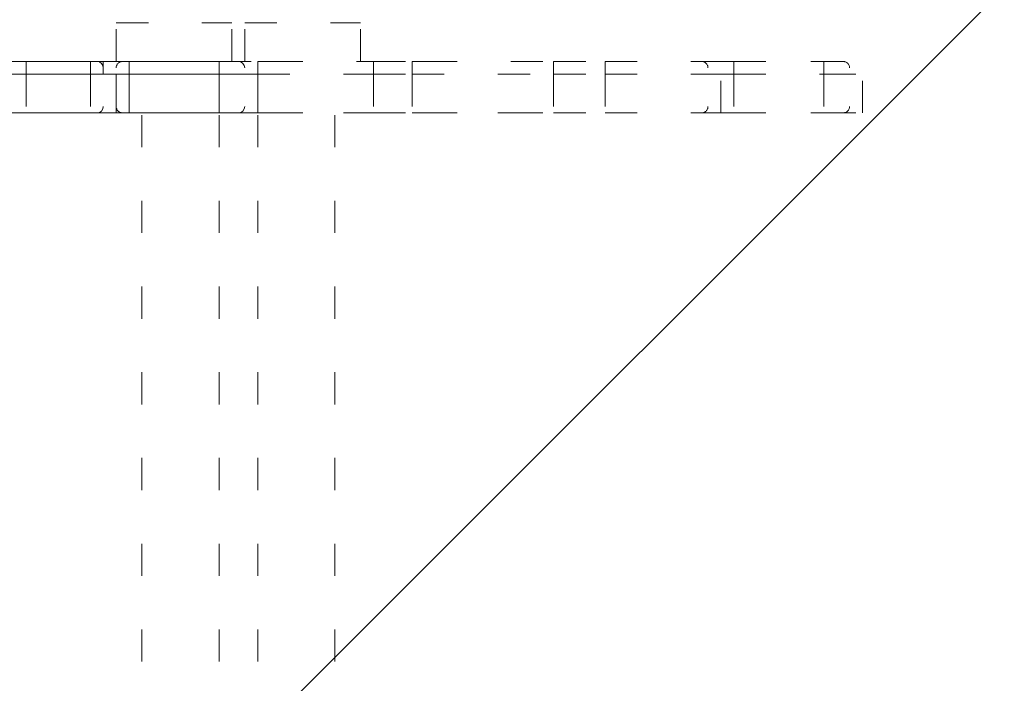
# Model space of a CAD drawing. Units: millimetres. Extents: x 9407 to 14078, y -12092 to -7219.
# Drawn here: x 12002 to 12326, y -9690 to -9472 of the extents above; entities that cross this region are included whole.
import ezdxf

# ---------------------------------------------------------------- set-up
doc = ezdxf.new("R2010")
doc.units = ezdxf.units.MM
doc.header["$MEASUREMENT"] = 0
for name, pattern in [('AI-Linetype-510', [56.444445, 10.583334, -17.638889, 10.583334, -17.638889]), ('AI-Linetype-511', [56.444445, 10.583334, -17.638889, 10.583334, -17.638889]), ('AI-Linetype-512', [56.444445, 10.583334, -17.638889, 10.583334, -17.638889]), ('AI-Linetype-513', [56.444445, 10.583334, -17.638889, 10.583334, -17.638889]), ('AI-Linetype-721', [56.444445, 10.583334, -17.638889, 10.583334, -17.638889]), ('AI-Linetype-722', [56.444445, 10.583334, -17.638889, 10.583334, -17.638889]), ('AI-Linetype-723', [56.444445, 10.583334, -17.638889, 10.583334, -17.638889]), ('AI-Linetype-726', [56.444445, 10.583334, -17.638889, 10.583334, -17.638889]), ('AI-Linetype-742', [56.444445, 10.583334, -17.638889, 10.583334, -17.638889]), ('AI-Linetype-759', [56.444445, 10.583334, -17.638889, 10.583334, -17.638889]), ('AI-Linetype-762', [56.444445, 10.583334, -17.638889, 10.583334, -17.638889]), ('AI-Linetype-772', [56.444445, 10.583334, -17.638889, 10.583334, -17.638889]), ('AI-Linetype-773', [56.444445, 10.583334, -17.638889, 10.583334, -17.638889]), ('AI-Linetype-774', [56.444445, 10.583334, -17.638889, 10.583334, -17.638889]), ('AI-Linetype-775', [56.444445, 10.583334, -17.638889, 10.583334, -17.638889]), ('AI-Linetype-776', [56.444445, 10.583334, -17.638889, 10.583334, -17.638889]), ('AI-Linetype-777', [56.444445, 10.583334, -17.638889, 10.583334, -17.638889]), ('AI-Linetype-781', [56.444445, 10.583334, -17.638889, 10.583334, -17.638889]), ('AI-Linetype-782', [56.444445, 10.583334, -17.638889, 10.583334, -17.638889]), ('AI-Linetype-783', [56.444445, 10.583334, -17.638889, 10.583334, -17.638889]), ('AI-Linetype-784', [56.444445, 10.583334, -17.638889, 10.583334, -17.638889]), ('AI-Linetype-785', [56.444445, 10.583334, -17.638889, 10.583334, -17.638889]), ('AI-Linetype-786', [56.444445, 10.583334, -17.638889, 10.583334, -17.638889]), ('AI-Linetype-787', [56.444445, 10.583334, -17.638889, 10.583334, -17.638889]), ('AI-Linetype-788', [56.444445, 10.583334, -17.638889, 10.583334, -17.638889]), ('AI-Linetype-789', [56.444445, 10.583334, -17.638889, 10.583334, -17.638889]), ('AI-Linetype-790', [56.444445, 10.583334, -17.638889, 10.583334, -17.638889]), ('AI-Linetype-791', [56.444445, 10.583334, -17.638889, 10.583334, -17.638889]), ('AI-Linetype-792', [56.444445, 10.583334, -17.638889, 10.583334, -17.638889]), ('AI-Linetype-793', [56.444445, 10.583334, -17.638889, 10.583334, -17.638889]), ('AI-Linetype-794', [56.444445, 10.583334, -17.638889, 10.583334, -17.638889]), ('AI-Linetype-795', [56.444445, 10.583334, -17.638889, 10.583334, -17.638889]), ('AI-Linetype-796', [56.444445, 10.583334, -17.638889, 10.583334, -17.638889]), ('AI-Linetype-797', [56.444445, 10.583334, -17.638889, 10.583334, -17.638889]), ('AI-Linetype-798', [56.444445, 10.583334, -17.638889, 10.583334, -17.638889]), ('AI-Linetype-799', [56.444445, 10.583334, -17.638889, 10.583334, -17.638889]), ('AI-Linetype-800', [56.444445, 10.583334, -17.638889, 10.583334, -17.638889]), ('AI-Linetype-801', [56.444445, 10.583334, -17.638889, 10.583334, -17.638889]), ('AI-Linetype-802', [56.444445, 10.583334, -17.638889, 10.583334, -17.638889]), ('AI-Linetype-803', [56.444445, 10.583334, -17.638889, 10.583334, -17.638889]), ('AI-Linetype-804', [56.444445, 10.583334, -17.638889, 10.583334, -17.638889]), ('AI-Linetype-805', [56.444445, 10.583334, -17.638889, 10.583334, -17.638889]), ('AI-Linetype-806', [56.444445, 10.583334, -17.638889, 10.583334, -17.638889]), ('AI-Linetype-807', [56.444445, 10.583334, -17.638889, 10.583334, -17.638889]), ('AI-Linetype-808', [56.444445, 10.583334, -17.638889, 10.583334, -17.638889]), ('AI-Linetype-809', [56.444445, 10.583334, -17.638889, 10.583334, -17.638889]), ('AI-Linetype-811', [56.444445, 10.583334, -17.638889, 10.583334, -17.638889]), ('AI-Linetype-812', [56.444445, 10.583334, -17.638889, 10.583334, -17.638889]), ('AI-Linetype-813', [56.444445, 10.583334, -17.638889, 10.583334, -17.638889]), ('AI-Linetype-814', [56.444445, 10.583334, -17.638889, 10.583334, -17.638889]), ('AI-Linetype-817', [56.444445, 10.583334, -17.638889, 10.583334, -17.638889]), ('AI-Linetype-819', [56.444445, 10.583334, -17.638889, 10.583334, -17.638889]), ('AI-Linetype-833', [56.444445, 10.583334, -17.638889, 10.583334, -17.638889]), ('AI-Linetype-834', [56.444445, 10.583334, -17.638889, 10.583334, -17.638889]), ('AI-Linetype-835', [56.444445, 10.583334, -17.638889, 10.583334, -17.638889]), ('AI-Linetype-836', [56.444445, 10.583334, -17.638889, 10.583334, -17.638889]), ('AI-Linetype-837', [56.444445, 10.583334, -17.638889, 10.583334, -17.638889]), ('AI-Linetype-838', [56.444445, 10.583334, -17.638889, 10.583334, -17.638889]), ('AI-Linetype-839', [56.444445, 10.583334, -17.638889, 10.583334, -17.638889]), ('AI-Linetype-840', [56.444445, 10.583334, -17.638889, 10.583334, -17.638889]), ('AI-Linetype-843', [56.444445, 10.583334, -17.638889, 10.583334, -17.638889]), ('AI-Linetype-844', [56.444445, 10.583334, -17.638889, 10.583334, -17.638889]), ('AI-Linetype-845', [56.444445, 10.583334, -17.638889, 10.583334, -17.638889]), ('AI-Linetype-846', [56.444445, 10.583334, -17.638889, 10.583334, -17.638889]), ('AI-Linetype-848', [56.444445, 10.583334, -17.638889, 10.583334, -17.638889]), ('AI-Linetype-879', [56.444445, 10.583334, -17.638889, 10.583334, -17.638889]), ('AI-Linetype-880', [56.444445, 10.583334, -17.638889, 10.583334, -17.638889]), ('AI-Linetype-881', [56.444445, 10.583334, -17.638889, 10.583334, -17.638889]), ('AI-Linetype-884', [56.444445, 10.583334, -17.638889, 10.583334, -17.638889]), ('AI-Linetype-885', [56.444445, 10.583334, -17.638889, 10.583334, -17.638889]), ('AI-Linetype-886', [56.444445, 10.583334, -17.638889, 10.583334, -17.638889]), ('AI-Linetype-887', [56.444445, 10.583334, -17.638889, 10.583334, -17.638889]), ('AI-Linetype-888', [56.444445, 10.583334, -17.638889, 10.583334, -17.638889]), ('AI-Linetype-889', [56.444445, 10.583334, -17.638889, 10.583334, -17.638889]), ('AI-Linetype-890', [56.444445, 10.583334, -17.638889, 10.583334, -17.638889]), ('AI-Linetype-891', [56.444445, 10.583334, -17.638889, 10.583334, -17.638889]), ('AI-Linetype-892', [56.444445, 10.583334, -17.638889, 10.583334, -17.638889]), ('AI-Linetype-893', [56.444445, 10.583334, -17.638889, 10.583334, -17.638889]), ('AI-Linetype-894', [56.444445, 10.583334, -17.638889, 10.583334, -17.638889]), ('AI-Linetype-895', [56.444445, 10.583334, -17.638889, 10.583334, -17.638889]), ('AI-Linetype-896', [56.444445, 10.583334, -17.638889, 10.583334, -17.638889]), ('AI-Linetype-897', [56.444445, 10.583334, -17.638889, 10.583334, -17.638889]), ('AI-Linetype-898', [56.444445, 10.583334, -17.638889, 10.583334, -17.638889]), ('AI-Linetype-899', [56.444445, 10.583334, -17.638889, 10.583334, -17.638889]), ('AI-Linetype-900', [56.444445, 10.583334, -17.638889, 10.583334, -17.638889]), ('AI-Linetype-901', [56.444445, 10.583334, -17.638889, 10.583334, -17.638889]), ('AI-Linetype-902', [56.444445, 10.583334, -17.638889, 10.583334, -17.638889]), ('AI-Linetype-903', [56.444445, 10.583334, -17.638889, 10.583334, -17.638889]), ('AI-Linetype-904', [56.444445, 10.583334, -17.638889, 10.583334, -17.638889]), ('AI-Linetype-905', [56.444445, 10.583334, -17.638889, 10.583334, -17.638889]), ('AI-Linetype-906', [56.444445, 10.583334, -17.638889, 10.583334, -17.638889]), ('AI-Linetype-907', [56.444445, 10.583334, -17.638889, 10.583334, -17.638889]), ('AI-Linetype-908', [56.444445, 10.583334, -17.638889, 10.583334, -17.638889]), ('AI-Linetype-909', [56.444445, 10.583334, -17.638889, 10.583334, -17.638889]), ('AI-Linetype-910', [56.444445, 10.583334, -17.638889, 10.583334, -17.638889]), ('AI-Linetype-911', [56.444445, 10.583334, -17.638889, 10.583334, -17.638889]), ('AI-Linetype-912', [56.444445, 10.583334, -17.638889, 10.583334, -17.638889]), ('AI-Linetype-913', [56.444445, 10.583334, -17.638889, 10.583334, -17.638889]), ('AI-Linetype-914', [56.444445, 10.583334, -17.638889, 10.583334, -17.638889]), ('AI-Linetype-915', [56.444445, 10.583334, -17.638889, 10.583334, -17.638889]), ('AI-Linetype-916', [56.444445, 10.583334, -17.638889, 10.583334, -17.638889]), ('AI-Linetype-964', [56.444445, 10.583334, -17.638889, 10.583334, -17.638889]), ('AI-Linetype-967', [56.444445, 10.583334, -17.638889, 10.583334, -17.638889]), ('AI-Linetype-968', [56.444445, 10.583334, -17.638889, 10.583334, -17.638889]), ('AI-Linetype-973', [56.444445, 10.583334, -17.638889, 10.583334, -17.638889]), ('AI-Linetype-976', [56.444445, 10.583334, -17.638889, 10.583334, -17.638889]), ('AI-Linetype-977', [56.444445, 10.583334, -17.638889, 10.583334, -17.638889])]:
    doc.linetypes.add(name, pattern=pattern)
doc.layers.add('Hatching', color=7, linetype='Continuous', lineweight=0)
doc.layers.add('Layer 1', color=7, linetype='Continuous', lineweight=0)

# ---------------------------------------------------------------- blocks, each defined once
blk = doc.blocks.new('Block_1')
at = {"layer": 'Layer 1', "color": 18, "lineweight": 9, "true_color": 0x000000}
for p, q in [((12029.8, -9485.7), (12029.8, -9485.7)), ((12029.8, -9485.7), (12034.04, -9485.7)), ((12034.04, -9485.7), (12034.04, -9485.7)), ((12038.27, -9489.93), (12038.27, -9485.7)), ((11995.94, -9489.93), (12034.04, -9489.93)), ((12034.04, -9489.93), (12038.27, -9489.93)), ((12034.04, -9502.63), (12034.04, -9489.93)), ((12038.27, -9489.93), (12067.91, -9489.93)), ((12038.27, -9489.93), (12038.27, -9489.93)), ((12038.27, -9489.93), (12038.27, -9489.93)), ((12038.27, -9489.93), (12038.27, -9502.63)), ((12067.91, -9489.93), (12080.6, -9489.93)), ((12067.91, -9489.93), (12067.91, -9502.63)), ((12080.6, -9502.63), (12080.6, -9489.93)), ((11995.94, -9502.63), (12034.04, -9502.63)), ((12029.8, -9502.63), (12038.27, -9502.63)), ((12034.04, -9502.63), (12038.27, -9502.63)), ((12038.27, -9502.63), (12038.27, -9502.63)), ((12038.27, -9502.63), (12067.91, -9502.63)), ((12038.27, -9502.63), (12063.67, -9502.63)), ((12063.67, -9502.63), (12076.37, -9502.63)), ((12067.91, -9502.63), (12080.6, -9502.63))]:
    blk.add_line(p, q, dxfattribs=at)
for points in [[(11826.6, -9485.7), (11835.07, -9485.7), (11868.94, -9485.7), (11885.87, -9485.7), (11919.74, -9485.7), (11936.67, -9485.7), (11979, -9485.7), (11995.94, -9485.7), (12029.8, -9485.7), (12038.27, -9485.7), (12063.67, -9485.7), (12076.37, -9485.7)], [(12038.27, -9489.93), (12038.27, -9489.93), (12038.27, -9485.7), (12034.04, -9485.7)], [(12067.91, -9489.93), (12067.91, -9485.7), (12063.67, -9485.7)], [(11979, -9502.63), (11995.94, -9502.63), (12029.8, -9502.63)], [(12067.91, -9502.63), (12067.91, -9502.63), (12063.67, -9502.63)]]:
    blk.add_lwpolyline(points, dxfattribs=at)
for points in [[(12029.8, -9487.82), (12029.8, -9486.65), (12028.86, -9485.7), (12027.69, -9485.7)], [(12076.37, -9487.82), (12076.37, -9486.65), (12075.42, -9485.7), (12074.26, -9485.7)], [(12027.69, -9502.63), (12028.86, -9502.63), (12029.8, -9501.69), (12029.8, -9500.52)], [(12074.26, -9502.63), (12075.42, -9502.63), (12076.37, -9501.69), (12076.37, -9500.52)]]:
    blk.add_open_spline(points, degree=3, dxfattribs=at)
blk = doc.blocks.new('Block_3')
at = {"layer": 'Layer 1', "color": 18, "linetype": 'AI-Linetype-964', "lineweight": 5, "true_color": 0x000000}
blk.add_line((12034.04, -9473), (12072.14, -9473), dxfattribs=at)
at = {"layer": 'Layer 1', "color": 18, "linetype": 'AI-Linetype-967', "lineweight": 5, "true_color": 0x000000}
blk.add_line((12034.04, -9485.7), (12034.04, -9473), dxfattribs=at)
at = {"layer": 'Layer 1', "color": 18, "linetype": 'AI-Linetype-968', "lineweight": 5, "true_color": 0x000000}
blk.add_line((12072.14, -9485.7), (12072.14, -9473), dxfattribs=at)
at = {"layer": 'Layer 1', "color": 18, "linetype": 'AI-Linetype-973', "lineweight": 5, "true_color": 0x000000}
blk.add_line((12076.37, -9473), (12114.47, -9473), dxfattribs=at)
at = {"layer": 'Layer 1', "color": 18, "linetype": 'AI-Linetype-976', "lineweight": 5, "true_color": 0x000000}
blk.add_line((12076.37, -9485.7), (12076.37, -9473), dxfattribs=at)
at = {"layer": 'Layer 1', "color": 18, "linetype": 'AI-Linetype-977', "lineweight": 5, "true_color": 0x000000}
blk.add_line((12114.47, -9485.7), (12114.47, -9473), dxfattribs=at)
at = {"layer": 'Layer 1', "color": 18, "linetype": 'AI-Linetype-762', "lineweight": 5, "true_color": 0x000000}
blk.add_line((12004.41, -9485.7), (12004.41, -9485.7), dxfattribs=at)
at = {"layer": 'Layer 1', "color": 18, "linetype": 'AI-Linetype-774', "lineweight": 5, "true_color": 0x000000}
blk.add_line((12029.81, -9485.7), (12025.57, -9485.7), dxfattribs=at)
at = {"layer": 'Layer 1', "color": 18, "linetype": 'AI-Linetype-783', "lineweight": 5, "true_color": 0x000000}
blk.add_line((12025.57, -9489.93), (12025.57, -9485.7), dxfattribs=at)
at = {"layer": 'Layer 1', "color": 18, "linetype": 'AI-Linetype-811', "lineweight": 5, "true_color": 0x000000}
blk.add_line((12025.57, -9489.93), (12025.57, -9485.7), dxfattribs=at)
at = {"layer": 'Layer 1', "color": 18, "linetype": 'AI-Linetype-775', "lineweight": 5, "true_color": 0x000000}
blk.add_line((12029.81, -9485.7), (12029.81, -9485.7), dxfattribs=at)
at = {"layer": 'Layer 1', "color": 18, "linetype": 'AI-Linetype-776', "lineweight": 5, "true_color": 0x000000}
blk.add_line((12034.04, -9485.7), (12029.81, -9485.7), dxfattribs=at)
at = {"layer": 'Layer 1', "color": 18, "linetype": 'AI-Linetype-813', "lineweight": 5, "true_color": 0x000000}
blk.add_line((12029.81, -9485.7), (12029.81, -9489.93), dxfattribs=at)
at = {"layer": 'Layer 1', "color": 18, "linetype": 'AI-Linetype-759', "lineweight": 5, "true_color": 0x000000}
blk.add_line((12034.04, -9485.7), (12034.04, -9485.7), dxfattribs=at)
at = {"layer": 'Layer 1', "color": 18, "linetype": 'AI-Linetype-772', "lineweight": 5, "true_color": 0x000000}
blk.add_line((12034.04, -9485.7), (12034.04, -9485.7), dxfattribs=at)
at = {"layer": 'Layer 1', "color": 18, "linetype": 'AI-Linetype-773', "lineweight": 5, "true_color": 0x000000}
blk.add_line((12034.04, -9485.7), (12034.04, -9485.7), dxfattribs=at)
at = {"layer": 'Layer 1', "color": 18, "linetype": 'AI-Linetype-797', "lineweight": 5, "true_color": 0x000000}
blk.add_line((12067.91, -9489.93), (12067.91, -9485.7), dxfattribs=at)
at = {"layer": 'Layer 1', "color": 18, "linetype": 'AI-Linetype-793', "lineweight": 5, "true_color": 0x000000}
blk.add_line((12118.71, -9489.93), (12118.71, -9485.7), dxfattribs=at)
at = {"layer": 'Layer 1', "color": 18, "linetype": 'AI-Linetype-789', "lineweight": 5, "true_color": 0x000000}
blk.add_line((12177.97, -9489.93), (12177.97, -9485.7), dxfattribs=at)
at = {"layer": 'Layer 1', "color": 18, "linetype": 'AI-Linetype-788', "lineweight": 5, "true_color": 0x000000}
blk.add_line((12194.91, -9489.93), (12194.91, -9485.7), dxfattribs=at)
at = {"layer": 'Layer 1', "color": 18, "linetype": 'AI-Linetype-803', "lineweight": 5, "true_color": 0x000000}
blk.add_line((12228.77, -9485.7), (12228.77, -9485.7), dxfattribs=at)
at = {"layer": 'Layer 1', "color": 18, "linetype": 'AI-Linetype-804', "lineweight": 5, "true_color": 0x000000}
blk.add_line((12228.77, -9485.7), (12233.01, -9485.7), dxfattribs=at)
at = {"layer": 'Layer 1', "color": 18, "linetype": 'AI-Linetype-805', "lineweight": 5, "true_color": 0x000000}
blk.add_line((12233.01, -9485.7), (12233.01, -9485.7), dxfattribs=at)
at = {"layer": 'Layer 1', "color": 18, "linetype": 'AI-Linetype-782', "lineweight": 5, "true_color": 0x000000}
blk.add_line((12237.24, -9489.93), (12237.24, -9485.7), dxfattribs=at)
at = {"layer": 'Layer 1', "color": 18, "linetype": 'AI-Linetype-722', "lineweight": 5, "true_color": 0x000000}
blk.add_line((12000.17, -9489.93), (12004.41, -9489.93), dxfattribs=at)
at = {"layer": 'Layer 1', "color": 18, "linetype": 'AI-Linetype-726', "lineweight": 5, "true_color": 0x000000}
blk.add_line((12004.41, -9489.93), (12025.57, -9489.93), dxfattribs=at)
at = {"layer": 'Layer 1', "color": 18, "linetype": 'AI-Linetype-817', "lineweight": 5, "true_color": 0x000000}
blk.add_line((12004.41, -9489.93), (12004.41, -9502.63), dxfattribs=at)
at = {"layer": 'Layer 1', "color": 18, "linetype": 'AI-Linetype-812', "lineweight": 5, "true_color": 0x000000}
blk.add_line((12025.57, -9489.93), (12025.57, -9489.93), dxfattribs=at)
at = {"layer": 'Layer 1', "color": 18, "linetype": 'AI-Linetype-814', "lineweight": 5, "true_color": 0x000000}
blk.add_line((12025.57, -9489.93), (12034.04, -9489.93), dxfattribs=at)
at = {"layer": 'Layer 1', "color": 18, "linetype": 'AI-Linetype-819', "lineweight": 5, "true_color": 0x000000}
blk.add_line((12025.57, -9489.93), (12025.57, -9502.63), dxfattribs=at)
at = {"layer": 'Layer 1', "color": 18, "linetype": 'AI-Linetype-799', "lineweight": 5, "true_color": 0x000000}
blk.add_line((12034.04, -9489.93), (12067.91, -9489.93), dxfattribs=at)
at = {"layer": 'Layer 1', "color": 18, "linetype": 'AI-Linetype-845', "lineweight": 5, "true_color": 0x000000}
blk.add_line((12034.04, -9502.63), (12034.04, -9489.93), dxfattribs=at)
at = {"layer": 'Layer 1', "color": 18, "linetype": 'AI-Linetype-798', "lineweight": 5, "true_color": 0x000000}
blk.add_line((12067.91, -9489.93), (12080.61, -9489.93), dxfattribs=at)
at = {"layer": 'Layer 1', "color": 18, "linetype": 'AI-Linetype-840', "lineweight": 5, "true_color": 0x000000}
blk.add_line((12067.91, -9489.93), (12067.91, -9502.63), dxfattribs=at)
at = {"layer": 'Layer 1', "color": 18, "linetype": 'AI-Linetype-796', "lineweight": 5, "true_color": 0x000000}
blk.add_line((12080.61, -9489.93), (12118.71, -9489.93), dxfattribs=at)
at = {"layer": 'Layer 1', "color": 18, "linetype": 'AI-Linetype-839', "lineweight": 5, "true_color": 0x000000}
blk.add_line((12080.61, -9489.93), (12080.61, -9502.63), dxfattribs=at)
at = {"layer": 'Layer 1', "color": 18, "linetype": 'AI-Linetype-794', "lineweight": 5, "true_color": 0x000000}
blk.add_line((12118.71, -9489.93), (12131.41, -9489.93), dxfattribs=at)
at = {"layer": 'Layer 1', "color": 18, "linetype": 'AI-Linetype-838', "lineweight": 5, "true_color": 0x000000}
blk.add_line((12118.71, -9489.93), (12118.71, -9502.63), dxfattribs=at)
at = {"layer": 'Layer 1', "color": 18, "linetype": 'AI-Linetype-792', "lineweight": 5, "true_color": 0x000000}
blk.add_line((12131.41, -9489.93), (12177.97, -9489.93), dxfattribs=at)
at = {"layer": 'Layer 1', "color": 18, "linetype": 'AI-Linetype-837', "lineweight": 5, "true_color": 0x000000}
blk.add_line((12131.41, -9489.93), (12131.41, -9502.63), dxfattribs=at)
at = {"layer": 'Layer 1', "color": 18, "linetype": 'AI-Linetype-790', "lineweight": 5, "true_color": 0x000000}
blk.add_line((12177.97, -9489.93), (12194.91, -9489.93), dxfattribs=at)
at = {"layer": 'Layer 1', "color": 18, "linetype": 'AI-Linetype-836', "lineweight": 5, "true_color": 0x000000}
blk.add_line((12177.97, -9489.93), (12177.97, -9502.63), dxfattribs=at)
at = {"layer": 'Layer 1', "color": 18, "linetype": 'AI-Linetype-787', "lineweight": 5, "true_color": 0x000000}
blk.add_line((12194.91, -9489.93), (12233.01, -9489.93), dxfattribs=at)
at = {"layer": 'Layer 1', "color": 18, "linetype": 'AI-Linetype-835', "lineweight": 5, "true_color": 0x000000}
blk.add_line((12194.91, -9489.93), (12194.91, -9502.63), dxfattribs=at)
at = {"layer": 'Layer 1', "color": 18, "linetype": 'AI-Linetype-809', "lineweight": 5, "true_color": 0x000000}
blk.add_line((12233.01, -9489.93), (12237.24, -9489.93), dxfattribs=at)
at = {"layer": 'Layer 1', "color": 18, "linetype": 'AI-Linetype-844', "lineweight": 5, "true_color": 0x000000}
blk.add_line((12233.01, -9502.63), (12233.01, -9489.93), dxfattribs=at)
at = {"layer": 'Layer 1', "color": 18, "linetype": 'AI-Linetype-786', "lineweight": 5, "true_color": 0x000000}
blk.add_line((12237.24, -9489.93), (12266.87, -9489.93), dxfattribs=at)
at = {"layer": 'Layer 1', "color": 18, "linetype": 'AI-Linetype-806', "lineweight": 5, "true_color": 0x000000}
blk.add_line((12237.24, -9489.93), (12237.24, -9489.93), dxfattribs=at)
at = {"layer": 'Layer 1', "color": 18, "linetype": 'AI-Linetype-807', "lineweight": 5, "true_color": 0x000000}
blk.add_line((12237.24, -9489.93), (12237.24, -9489.93), dxfattribs=at)
at = {"layer": 'Layer 1', "color": 18, "linetype": 'AI-Linetype-834', "lineweight": 5, "true_color": 0x000000}
blk.add_line((12237.24, -9489.93), (12237.24, -9502.63), dxfattribs=at)
at = {"layer": 'Layer 1', "color": 18, "linetype": 'AI-Linetype-785', "lineweight": 5, "true_color": 0x000000}
blk.add_line((12266.87, -9489.93), (12279.57, -9489.93), dxfattribs=at)
at = {"layer": 'Layer 1', "color": 18, "linetype": 'AI-Linetype-833', "lineweight": 5, "true_color": 0x000000}
blk.add_line((12266.87, -9489.93), (12266.87, -9502.63), dxfattribs=at)
at = {"layer": 'Layer 1', "color": 18, "linetype": 'AI-Linetype-843', "lineweight": 5, "true_color": 0x000000}
blk.add_line((12279.57, -9502.63), (12279.57, -9489.93), dxfattribs=at)
at = {"layer": 'Layer 1', "color": 18, "linetype": 'AI-Linetype-846', "lineweight": 5, "true_color": 0x000000}
blk.add_line((11995.94, -9502.63), (12004.41, -9502.63), dxfattribs=at)
at = {"layer": 'Layer 1', "color": 18, "linetype": 'AI-Linetype-879', "lineweight": 5, "true_color": 0x000000}
blk.add_line((12004.41, -9502.63), (12004.41, -9502.63), dxfattribs=at)
at = {"layer": 'Layer 1', "color": 18, "linetype": 'AI-Linetype-881', "lineweight": 5, "true_color": 0x000000}
blk.add_line((12004.41, -9502.63), (12025.57, -9502.63), dxfattribs=at)
at = {"layer": 'Layer 1', "color": 18, "linetype": 'AI-Linetype-880', "lineweight": 5, "true_color": 0x000000}
blk.add_line((12025.57, -9502.63), (12025.57, -9502.63), dxfattribs=at)
at = {"layer": 'Layer 1', "color": 18, "linetype": 'AI-Linetype-884', "lineweight": 5, "true_color": 0x000000}
blk.add_line((12025.57, -9502.63), (12034.04, -9502.63), dxfattribs=at)
at = {"layer": 'Layer 1', "color": 18, "linetype": 'AI-Linetype-888', "lineweight": 5, "true_color": 0x000000}
blk.add_line((12025.57, -9502.63), (12025.57, -9502.63), dxfattribs=at)
at = {"layer": 'Layer 1', "color": 18, "linetype": 'AI-Linetype-889', "lineweight": 5, "true_color": 0x000000}
blk.add_line((12025.57, -9502.63), (12034.04, -9502.63), dxfattribs=at)
at = {"layer": 'Layer 1', "color": 18, "linetype": 'AI-Linetype-891', "lineweight": 5, "true_color": 0x000000}
blk.add_line((12034.04, -9502.63), (12067.91, -9502.63), dxfattribs=at)
at = {"layer": 'Layer 1', "color": 18, "linetype": 'AI-Linetype-892', "lineweight": 5, "true_color": 0x000000}
blk.add_line((12034.04, -9502.63), (12067.91, -9502.63), dxfattribs=at)
at = {"layer": 'Layer 1', "color": 18, "linetype": 'AI-Linetype-510', "lineweight": 5, "true_color": 0x000000}
blk.add_line((12042.51, -9824.37), (12042.51, -9502.63), dxfattribs=at)
at = {"layer": 'Layer 1', "color": 18, "linetype": 'AI-Linetype-511', "lineweight": 5, "true_color": 0x000000}
blk.add_line((12067.91, -9824.37), (12067.91, -9502.63), dxfattribs=at)
at = {"layer": 'Layer 1', "color": 18, "linetype": 'AI-Linetype-890', "lineweight": 5, "true_color": 0x000000}
blk.add_line((12067.91, -9502.63), (12067.91, -9502.63), dxfattribs=at)
at = {"layer": 'Layer 1', "color": 18, "linetype": 'AI-Linetype-894', "lineweight": 5, "true_color": 0x000000}
blk.add_line((12067.91, -9502.63), (12080.61, -9502.63), dxfattribs=at)
at = {"layer": 'Layer 1', "color": 18, "linetype": 'AI-Linetype-895', "lineweight": 5, "true_color": 0x000000}
blk.add_line((12067.91, -9502.63), (12084.84, -9502.63), dxfattribs=at)
at = {"layer": 'Layer 1', "color": 18, "linetype": 'AI-Linetype-512', "lineweight": 5, "true_color": 0x000000}
blk.add_line((12080.61, -9824.37), (12080.61, -9502.63), dxfattribs=at)
at = {"layer": 'Layer 1', "color": 18, "linetype": 'AI-Linetype-897', "lineweight": 5, "true_color": 0x000000}
blk.add_line((12080.61, -9502.63), (12118.71, -9502.63), dxfattribs=at)
at = {"layer": 'Layer 1', "color": 18, "linetype": 'AI-Linetype-898', "lineweight": 5, "true_color": 0x000000}
blk.add_line((12084.84, -9502.63), (12118.71, -9502.63), dxfattribs=at)
at = {"layer": 'Layer 1', "color": 18, "linetype": 'AI-Linetype-513', "lineweight": 5, "true_color": 0x000000}
blk.add_line((12106.01, -9824.37), (12106.01, -9502.63), dxfattribs=at)
at = {"layer": 'Layer 1', "color": 18, "linetype": 'AI-Linetype-896', "lineweight": 5, "true_color": 0x000000}
blk.add_line((12118.71, -9502.63), (12118.71, -9502.63), dxfattribs=at)
at = {"layer": 'Layer 1', "color": 18, "linetype": 'AI-Linetype-900', "lineweight": 5, "true_color": 0x000000}
blk.add_line((12118.71, -9502.63), (12131.41, -9502.63), dxfattribs=at)
at = {"layer": 'Layer 1', "color": 18, "linetype": 'AI-Linetype-901', "lineweight": 5, "true_color": 0x000000}
blk.add_line((12118.71, -9502.63), (12135.64, -9502.63), dxfattribs=at)
at = {"layer": 'Layer 1', "color": 18, "linetype": 'AI-Linetype-903', "lineweight": 5, "true_color": 0x000000}
blk.add_line((12131.41, -9502.63), (12177.97, -9502.63), dxfattribs=at)
at = {"layer": 'Layer 1', "color": 18, "linetype": 'AI-Linetype-904', "lineweight": 5, "true_color": 0x000000}
blk.add_line((12135.64, -9502.63), (12177.97, -9502.63), dxfattribs=at)
at = {"layer": 'Layer 1', "color": 18, "linetype": 'AI-Linetype-902', "lineweight": 5, "true_color": 0x000000}
blk.add_line((12177.97, -9502.63), (12177.97, -9502.63), dxfattribs=at)
at = {"layer": 'Layer 1', "color": 18, "linetype": 'AI-Linetype-906', "lineweight": 5, "true_color": 0x000000}
blk.add_line((12177.97, -9502.63), (12194.91, -9502.63), dxfattribs=at)
at = {"layer": 'Layer 1', "color": 18, "linetype": 'AI-Linetype-905', "lineweight": 5, "true_color": 0x000000}
blk.add_line((12194.91, -9502.63), (12194.91, -9502.63), dxfattribs=at)
at = {"layer": 'Layer 1', "color": 18, "linetype": 'AI-Linetype-908', "lineweight": 5, "true_color": 0x000000}
blk.add_line((12194.91, -9502.63), (12233.01, -9502.63), dxfattribs=at)
at = {"layer": 'Layer 1', "color": 18, "linetype": 'AI-Linetype-886', "lineweight": 5, "true_color": 0x000000}
blk.add_line((12228.77, -9502.63), (12237.24, -9502.63), dxfattribs=at)
at = {"layer": 'Layer 1', "color": 18, "linetype": 'AI-Linetype-885', "lineweight": 5, "true_color": 0x000000}
blk.add_line((12233.01, -9502.63), (12237.24, -9502.63), dxfattribs=at)
at = {"layer": 'Layer 1', "color": 18, "linetype": 'AI-Linetype-887', "lineweight": 5, "true_color": 0x000000}
blk.add_line((12237.24, -9502.63), (12237.24, -9502.63), dxfattribs=at)
at = {"layer": 'Layer 1', "color": 18, "linetype": 'AI-Linetype-910', "lineweight": 5, "true_color": 0x000000}
blk.add_line((12237.24, -9502.63), (12266.87, -9502.63), dxfattribs=at)
at = {"layer": 'Layer 1', "color": 18, "linetype": 'AI-Linetype-911', "lineweight": 5, "true_color": 0x000000}
blk.add_line((12237.24, -9502.63), (12262.64, -9502.63), dxfattribs=at)
at = {"layer": 'Layer 1', "color": 18, "linetype": 'AI-Linetype-913', "lineweight": 5, "true_color": 0x000000}
blk.add_line((12262.64, -9502.63), (12275.34, -9502.63), dxfattribs=at)
at = {"layer": 'Layer 1', "color": 18, "linetype": 'AI-Linetype-912', "lineweight": 5, "true_color": 0x000000}
blk.add_line((12266.87, -9502.63), (12279.57, -9502.63), dxfattribs=at)
at = {"layer": 'Layer 1', "color": 18, "linetype": 'AI-Linetype-721', "lineweight": 5, "true_color": 0x000000}
blk.add_lwpolyline([(12000.17, -9485.7), (12004.41, -9485.7), (12025.57, -9485.7)], dxfattribs=at)
at = {"layer": 'Layer 1', "color": 18, "linetype": 'AI-Linetype-723', "lineweight": 5, "true_color": 0x000000}
blk.add_lwpolyline([(12004.41, -9485.7), (12004.41, -9485.7), (12004.41, -9489.93)], dxfattribs=at)
at = {"layer": 'Layer 1', "color": 18, "linetype": 'AI-Linetype-742', "lineweight": 5, "true_color": 0x000000}
blk.add_lwpolyline([(12025.57, -9485.7), (12025.57, -9485.7), (12025.57, -9489.93)], dxfattribs=at)
at = {"layer": 'Layer 1', "color": 18, "linetype": 'AI-Linetype-777', "lineweight": 5, "true_color": 0x000000}
blk.add_lwpolyline([(12025.57, -9485.7), (12025.57, -9485.7), (12029.81, -9485.7), (12034.04, -9485.7)], dxfattribs=at)
at = {"layer": 'Layer 1', "color": 18, "linetype": 'AI-Linetype-781', "lineweight": 5, "true_color": 0x000000}
blk.add_lwpolyline([(12025.57, -9485.7), (12034.04, -9485.7), (12067.91, -9485.7), (12084.84, -9485.7), (12118.71, -9485.7), (12135.64, -9485.7), (12177.97, -9485.7), (12194.91, -9485.7), (12228.77, -9485.7), (12237.24, -9485.7), (12262.64, -9485.7), (12275.34, -9485.7)], dxfattribs=at)
at = {"layer": 'Layer 1', "color": 18, "linetype": 'AI-Linetype-795', "lineweight": 5, "true_color": 0x000000}
blk.add_lwpolyline([(12080.61, -9489.93), (12080.61, -9485.7), (12084.84, -9485.7)], dxfattribs=at)
at = {"layer": 'Layer 1', "color": 18, "linetype": 'AI-Linetype-791', "lineweight": 5, "true_color": 0x000000}
blk.add_lwpolyline([(12131.41, -9489.93), (12131.41, -9485.7), (12135.64, -9485.7)], dxfattribs=at)
at = {"layer": 'Layer 1', "color": 18, "linetype": 'AI-Linetype-808', "lineweight": 5, "true_color": 0x000000}
blk.add_lwpolyline([(12237.24, -9489.93), (12237.24, -9489.93), (12237.24, -9485.7), (12233.01, -9485.7)], dxfattribs=at)
at = {"layer": 'Layer 1', "color": 18, "linetype": 'AI-Linetype-784', "lineweight": 5, "true_color": 0x000000}
blk.add_lwpolyline([(12266.87, -9489.93), (12266.87, -9485.7), (12262.64, -9485.7)], dxfattribs=at)
at = {"layer": 'Layer 1', "color": 18, "linetype": 'AI-Linetype-848', "lineweight": 5, "true_color": 0x000000}
blk.add_lwpolyline([(12025.57, -9502.63), (12025.57, -9502.63), (12004.41, -9502.63), (11995.94, -9502.63), (11966.31, -9502.63), (11949.37, -9502.63), (11890.11, -9502.63), (11873.17, -9502.63), (11822.37, -9502.63), (11805.44, -9502.63), (11763.11, -9502.63), (11720.77, -9502.63), (11682.67, -9502.63), (11669.97, -9502.63), (11636.11, -9502.63), (11623.41, -9502.63), (11598.01, -9502.63), (11581.07, -9502.63), (11551.44, -9502.63), (11534.51, -9502.63)], dxfattribs=at)
at = {"layer": 'Layer 1', "color": 18, "linetype": 'AI-Linetype-893', "lineweight": 5, "true_color": 0x000000}
blk.add_lwpolyline([(12080.61, -9502.63), (12080.61, -9502.63), (12084.84, -9502.63)], dxfattribs=at)
at = {"layer": 'Layer 1', "color": 18, "linetype": 'AI-Linetype-899', "lineweight": 5, "true_color": 0x000000}
blk.add_lwpolyline([(12131.41, -9502.63), (12131.41, -9502.63), (12135.64, -9502.63)], dxfattribs=at)
at = {"layer": 'Layer 1', "color": 18, "linetype": 'AI-Linetype-907', "lineweight": 5, "true_color": 0x000000}
blk.add_lwpolyline([(12177.97, -9502.63), (12194.91, -9502.63), (12228.77, -9502.63)], dxfattribs=at)
at = {"layer": 'Layer 1', "color": 18, "linetype": 'AI-Linetype-909', "lineweight": 5, "true_color": 0x000000}
blk.add_lwpolyline([(12266.87, -9502.63), (12266.87, -9502.63), (12262.64, -9502.63)], dxfattribs=at)
at = {"layer": 'Layer 1', "color": 18, "linetype": 'AI-Linetype-802', "lineweight": 5, "true_color": 0x000000}
blk.add_open_spline([(12036.16, -9485.7), (12034.99, -9485.7), (12034.04, -9486.65), (12034.04, -9487.82)], degree=3, dxfattribs=at)
at = {"layer": 'Layer 1', "color": 18, "linetype": 'AI-Linetype-801', "lineweight": 5, "true_color": 0x000000}
blk.add_open_spline([(12228.77, -9487.82), (12228.77, -9486.65), (12227.83, -9485.7), (12226.66, -9485.7)], degree=3, dxfattribs=at)
at = {"layer": 'Layer 1', "color": 18, "linetype": 'AI-Linetype-800', "lineweight": 5, "true_color": 0x000000}
blk.add_open_spline([(12275.34, -9487.82), (12275.34, -9486.65), (12274.39, -9485.7), (12273.22, -9485.7)], degree=3, dxfattribs=at)
at = {"layer": 'Layer 1', "color": 18, "linetype": 'AI-Linetype-914', "lineweight": 5, "true_color": 0x000000}
blk.add_open_spline([(12034.04, -9500.52), (12034.04, -9501.69), (12034.99, -9502.63), (12036.16, -9502.63)], degree=3, dxfattribs=at)
at = {"layer": 'Layer 1', "color": 18, "linetype": 'AI-Linetype-915', "lineweight": 5, "true_color": 0x000000}
blk.add_open_spline([(12226.66, -9502.63), (12227.83, -9502.63), (12228.77, -9501.69), (12228.77, -9500.52)], degree=3, dxfattribs=at)
at = {"layer": 'Layer 1', "color": 18, "linetype": 'AI-Linetype-916', "lineweight": 5, "true_color": 0x000000}
blk.add_open_spline([(12273.22, -9502.63), (12274.39, -9502.63), (12275.34, -9501.69), (12275.34, -9500.52)], degree=3, dxfattribs=at)
blk = doc.blocks.new('Block_0')
at = {"layer": 'Layer 1'}
for name in ['Block_1', 'Block_3']:
    blk.add_blockref(name, (0, 0), dxfattribs=at)

msp = doc.modelspace()

# ---------------------------------------------------------------- linework, layer by layer
at = {"layer": 'Hatching', "color": 252, "lineweight": 9, "true_color": 0x939393}
msp.add_line((10942.1, -10845.75), (13012.22, -8775.63), dxfattribs=at)
at = {"layer": 'Layer 1', "color": 240, "lineweight": 9, "true_color": 0xec1c24}
msp.add_open_spline([(12283.69, -10864.9), (12283.69, -10864.9), (11133.69, -10864.9), (11133.69, -10864.9), (10583.69, -10864.9), (10133.69, -10414.9), (10133.69, -9864.9), (10133.69, -9864.9), (10133.69, -9458.9), (10133.69, -9458.9), (10133.69, -8908.9), (10583.69, -8458.9), (11133.69, -8458.9), (11133.69, -8458.9), (12283.69, -8458.9), (12283.69, -8458.9), (12833.69, -8458.9), (13283.69, -8908.9), (13283.69, -9458.9), (13283.69, -9458.9), (13283.69, -9864.9), (13283.69, -9864.9), (13283.69, -10414.9), (12833.69, -10864.9), (12283.69, -10864.9)], degree=3, knots=[0, 0, 0, 0, 1, 1, 1, 2, 2, 2, 3, 3, 3, 4, 4, 4, 5, 5, 5, 6, 6, 6, 7, 7, 7, 8, 8, 8, 8], dxfattribs=at)

# ---------------------------------------------------------------- block references
at = {"layer": 'Layer 1'}
msp.add_blockref('Block_0', (0, 0), dxfattribs=at)

doc.saveas('drawing.dxf')
